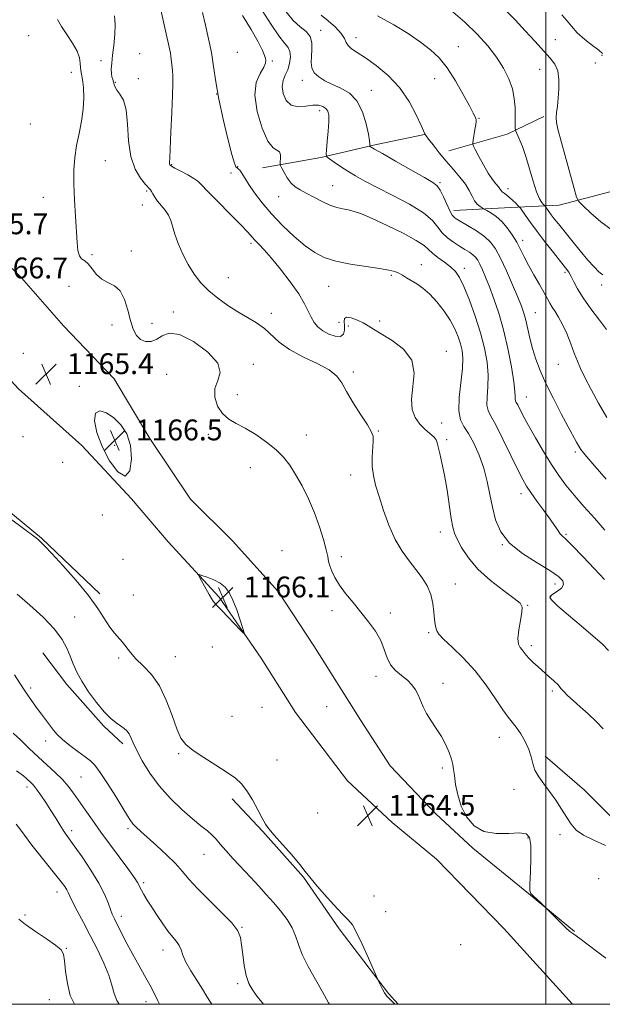
# Model space of a CAD drawing. Extents: x 2082300 to 2085200, y 297300 to 300200.
# Drawn here: x 2083298 to 2083522, y 297500 to 297878 of the extents above; entities that cross this region are included whole.
import ezdxf

# ---------------------------------------------------------------- set-up
doc = ezdxf.new("R2010")
doc.units = 0
doc.header["$MEASUREMENT"] = 0
for name, color, linetype, lineweight in [('BREAKLINE DTM HARD', 7, 'Continuous', 0), ('CONTOUR INDEX', 41, 'Continuous', 13), ('CONTOUR INTERMEDIATE', 44, 'Continuous', 0), ('GRID LINE', 7, 'Continuous', 0), ('SPOT ELEVATION', 7, 'Continuous', 0), ('SPOT ELEVATION DTM', 2, 'Continuous', 13)]:
    doc.layers.add(name, color=color, linetype=linetype, lineweight=lineweight)
doc.styles.add('Style-WORKING', font='WORKING.shx')

# ---------------------------------------------------------------- blocks, each defined once
blk = doc.blocks.new('SPOT')
at = {"layer": 'SPOT ELEVATION'}
for p, q in [((-3.909999999916181, -3.910000000032596), (3.820000000065193, 3.809999999997672)), ((-1.649999999906868, 3.769999999960419), (1.71999999997206, -3.929999999993015))]:
    blk.add_line(p, q, dxfattribs=at)

msp = doc.modelspace()

# ---------------------------------------------------------------- linework, layer by layer
at = {"layer": 'BREAKLINE DTM HARD', "extrusion": (0.08731353695029305, 0.102751050784348, 0.99086758339747), "elevation": 213655.1648519434, "flags": 128}
msp.add_lwpolyline([(-1394806.045702677, -1561533.558019334), (-1394818.952240675, -1561553.062828405), (-1394825.252443831, -1561567.524568971)], dxfattribs=at)
at = {"layer": 'BREAKLINE DTM HARD', "extrusion": (0.1972863721114515, 0.188050362860604, 0.9621409192041971), "elevation": 468095.5043603438, "flags": 128}
msp.add_lwpolyline([(-1221956.767667169, -1648169.967985504), (-1221971.943866022, -1648168.243546935), (-1221993.281799006, -1648167.398990361), (-1222003.240331284, -1648168.023405841)], dxfattribs=at)
at = {"layer": 'BREAKLINE DTM HARD'}
for points in [[(2082903.33, 297966.19, 1175.82), (2082925.22, 297957.98, 1175.72), (2082953.94, 297943.46, 1175.98), (2082977.8, 297927.47, 1176.4), (2083000.69, 297911.97, 1174.51), (2083020.17, 297895.97, 1171.14), (2083050.35, 297879.52, 1168.4), (2083080.53, 297864.52, 1166.4), (2083104.38, 297851.93, 1165.29), (2083125.32, 297837.88, 1164.5), (2083152.6, 297814.13, 1164.03), (2083181.82, 297789.89, 1164.19), (2083206.19, 297765.15, 1164.4), (2083246.12, 297736.08, 1163.87), (2083278.29, 297702.12, 1164.45), (2083306.54, 297678.85, 1164.13), (2083328.95, 297657.52, 1164.4)], [(2083135.48, 297858.81, 1166.66), (2083160.8, 297840.88, 1166.4), (2083181.74, 297825.38, 1166.13), (2083206.08, 297809.88, 1166.29), (2083233.84, 297790.98, 1166.13), (2083256.73, 297773.53, 1165.77), (2083285.96, 297748.81, 1165.55), (2083297.65, 297736.2, 1165.19), (2083322.01, 297714.38, 1165.4), (2083341.02, 297694.01, 1165.92), (2083355.16, 297677.51, 1165.82), (2083374.65, 297656.16, 1166.13), (2083390.75, 297632.87, 1165.92), (2083403.93, 297611.99, 1165.87), (2083423.92, 297585.79, 1165.4), (2083440.97, 297569.79, 1164.19), (2083458.02, 297555.73, 1163.97), (2083483.85, 297529.05, 1164.34), (2083510.171, 297500, 1164.811)], [(2083391.28, 297821.01, 1156.76), (2083413.63, 297824.95, 1154.23), (2083435.01, 297829.86, 1151.7), (2083453.48, 297833.8, 1150.02)], [(2083253.06, 297821.46, 1167.39), (2083276.93, 297800.13, 1165.86), (2083298.86, 297778.79, 1165.6), (2083314.94, 297760.35, 1164.65), (2083334.44, 297739.98, 1165.28), (2083348.11, 297717.16, 1165.55), (2083363.72, 297693.86, 1165.7), (2083379.8, 297677.86, 1165.65), (2083397.34, 297658.45, 1165.55), (2083411.01, 297637.58, 1164.97), (2083429.06, 297608.94, 1165.18), (2083440.28, 297591.47, 1164.91), (2083457.83, 297573.03, 1164.65), (2083471.96, 297559.94, 1164.33), (2083493.39, 297542.49, 1164.02), (2083510.93, 297527.95, 1163.97)], [(2083464.73, 297804.65, 1151.44), (2083486.6, 297805.68, 1148.7), (2083505.07, 297806.69, 1144.86), (2083529.37, 297813.07, 1141.85), (2083554.63, 297820.91, 1138.27), (2083562.4, 297822.38, 1137.01)], [(2083499.74, 297595.2, 1161.71), (2083514.84, 297582.11, 1161.6), (2083532.87, 297564.17, 1161.39), (2083556.26, 297539.43, 1161.24), (2083579.15, 297522.47, 1161.24), (2083608.36, 297505.04, 1161.71), (2083614.855, 297500, 1161.805)], [(2083379.7, 297578.88, 1163.55), (2083391.39, 297566.27, 1163.87), (2083406.99, 297548.8, 1163.87), (2083420.65, 297528.9, 1163.55), (2083439.67, 297504.15, 1164.13), (2083443.395, 297500, 1164.115)]]:
    msp.add_polyline3d(points, dxfattribs=at)
at = {"layer": 'CONTOUR INDEX', "flags": 128}
for points, elevation in [([(2083522, 297605.729), (2083519.228, 297608.519), (2083516.194, 297611.426), (2083513.167, 297614.138), (2083510.428, 297616.519), (2083508.262, 297618.476), (2083506.829, 297619.979), (2083505.784, 297621.24), (2083504.655, 297622.535), (2083503.083, 297624.072), (2083501.152, 297625.809), (2083496.992, 297629.453), (2083495.107, 297631.17), (2083493.552, 297632.704), (2083492.418, 297633.998), (2083490.84, 297636.022), (2083490.095, 297636.938), (2083489.502, 297638.237), (2083489.295, 297640.394), (2083489.612, 297643.649), (2083490.213, 297647.305), (2083490.763, 297650.433), (2083490.893, 297652.413), (2083490.085, 297653.871), (2083487.786, 297655.745), (2083483.723, 297658.74), (2083478.738, 297662.63), (2083473.953, 297666.959), (2083470.267, 297671.283), (2083467.687, 297675.231), (2083465.994, 297678.443), (2083464.958, 297680.797), (2083464.295, 297683.098), (2083463.708, 297686.385), (2083462.066, 297697.246), (2083461.09, 297703.002), (2083460.115, 297707.725), (2083459.254, 297711.311), (2083458.632, 297713.851), (2083458.285, 297715.494), (2083457.904, 297716.61), (2083457.094, 297717.63), (2083453.636, 297720.566), (2083451.615, 297722.621), (2083449.884, 297725.14), (2083448.736, 297728.284), (2083448.443, 297732.235), (2083449.023, 297737.046), (2083449.47, 297742.231), (2083448.52, 297747.173), (2083445.362, 297751.362), (2083440.977, 297754.715), (2083436.797, 297757.255), (2083433.889, 297759.051), (2083431.865, 297760.351), (2083429.971, 297761.447), (2083427.676, 297762.531), (2083425.344, 297763.381), (2083423.561, 297763.672), (2083422.742, 297763.173), (2083422.625, 297762.017), (2083422.775, 297760.43), (2083422.787, 297758.672), (2083422.36, 297757.137), (2083421.221, 297756.249), (2083419.231, 297756.314), (2083416.789, 297757.146), (2083414.425, 297758.438), (2083412.557, 297759.943), (2083411.128, 297761.654), (2083409.967, 297763.625), (2083408.858, 297765.944), (2083407.409, 297768.835), (2083405.186, 297772.556), (2083401.945, 297777.185), (2083398.201, 297782.075), (2083394.663, 297786.401), (2083391.887, 297789.539), (2083389.839, 297791.684), (2083388.336, 297793.233), (2083385.524, 297796.413), (2083382.877, 297799.223), (2083378.778, 297803.364), (2083374.144, 297807.986), (2083370.218, 297811.947), (2083367.867, 297814.419), (2083366.45, 297815.828), (2083364.948, 297816.917), (2083362.639, 297818.248), (2083359.973, 297819.678), (2083357.695, 297820.882), (2083356.367, 297821.631), (2083355.812, 297822.067), (2083355.671, 297822.425), (2083355.646, 297823.056), (2083355.705, 297824.779), (2083356.173, 297834.772), (2083356.507, 297842.138), (2083356.773, 297848.785), (2083356.891, 297853.33), (2083356.873, 297856.215), (2083356.759, 297858.34), (2083356.576, 297860.448), (2083356.317, 297862.654), (2083355.962, 297864.921), (2083355.491, 297867.277), (2083354.087, 297873.517), (2083352.053, 297882.773)], 1160), ([(2083523.374, 297725.172), (2083520.195, 297730.692), (2083517.328, 297735.959), (2083514.993, 297740.473), (2083513.318, 297743.932), (2083512.058, 297746.827), (2083510.874, 297749.849), (2083509.501, 297753.477), (2083507.973, 297757.354), (2083506.395, 297760.91), (2083504.87, 297763.71), (2083503.494, 297765.841), (2083502.357, 297767.525), (2083501.479, 297769.017), (2083500.588, 297770.706), (2083499.34, 297773.017), (2083497.514, 297776.214), (2083495.384, 297779.915), (2083493.348, 297783.577), (2083491.693, 297786.789), (2083490.266, 297789.659), (2083488.801, 297792.425), (2083487.09, 297795.25), (2083485.145, 297797.979), (2083483.034, 297800.381), (2083480.862, 297802.27), (2083478.881, 297803.64), (2083477.383, 297804.529), (2083476.073, 297805.289), (2083475.571, 297805.605), (2083474.736, 297806.168), (2083473.681, 297807.067), (2083472.62, 297808.364), (2083471.679, 297810.1), (2083470.63, 297812.231), (2083469.158, 297814.695), (2083467.045, 297817.433), (2083464.469, 297820.398), (2083461.705, 297823.549), (2083459.028, 297826.779), (2083456.702, 297829.73), (2083454.991, 297831.977), (2083454.065, 297833.231), (2083453.718, 297833.736), (2083453.653, 297833.871), (2083453.573, 297834.065), (2083452.161, 297837.216), (2083450.283, 297841.267), (2083447.507, 297846.424), (2083443.854, 297851.731), (2083439.452, 297856.384), (2083434.86, 297860.189), (2083430.744, 297863.107), (2083427.633, 297865.16), (2083425.497, 297866.624), (2083424.168, 297867.84), (2083423.408, 297869.117), (2083422.7, 297870.634), (2083421.46, 297872.541), (2083419.287, 297874.892), (2083416.534, 297877.373), (2083413.739, 297879.576)], 1150), ([(2083296.148, 297626.383), (2083298.167, 297623.208), (2083300.089, 297620.284), (2083301.754, 297617.804), (2083303.267, 297615.619), (2083304.8, 297613.495), (2083306.467, 297611.269), (2083311.086, 297605.229), (2083312.568, 297603.533), (2083314.586, 297601.634), (2083317.38, 297599.365), (2083320.485, 297597.013), (2083323.263, 297594.972), (2083325.289, 297593.428), (2083327.003, 297591.721), (2083329.062, 297588.976), (2083331.895, 297584.673), (2083335.021, 297579.694), (2083337.732, 297575.273), (2083339.517, 297572.335), (2083340.654, 297570.556), (2083341.62, 297569.302), (2083342.851, 297568.002), (2083344.629, 297566.328), (2083350.637, 297560.915), (2083354.426, 297557.407), (2083357.878, 297553.986), (2083360.567, 297550.972), (2083363.09, 297547.981), (2083366.302, 297544.45), (2083370.717, 297540.05), (2083375.499, 297535.369), (2083379.474, 297531.226), (2083381.781, 297528.165), (2083382.807, 297525.627), (2083383.254, 297522.779), (2083383.712, 297519.048), (2083384.314, 297514.899), (2083385.084, 297511.057), (2083386.066, 297508.036), (2083387.4, 297505.508), (2083389.245, 297502.933), (2083391.615, 297500)], 1160)]:
    msp.add_lwpolyline(points, dxfattribs=dict(at, elevation=elevation))
at = {"layer": 'CONTOUR INTERMEDIATE', "flags": 128}
for points, elevation in [([(2083522.667, 297681.963), (2083518.71, 297686.358), (2083514.599, 297691.017), (2083510.818, 297695.424), (2083507.699, 297699.251), (2083504.968, 297702.925), (2083502.202, 297707.067), (2083499.117, 297712.06), (2083496.005, 297717.345), (2083493.301, 297722.128), (2083491.337, 297725.78), (2083489.183, 297729.985), (2083488.638, 297730.954), (2083488.329, 297731.566), (2083488.213, 297732.167), (2083488.217, 297733.16), (2083488.131, 297735.164), (2083487.711, 297738.852), (2083486.779, 297744.602), (2083485.412, 297751.608), (2083483.748, 297758.771), (2083481.927, 297765.175), (2083480.089, 297770.657), (2083478.372, 297775.24), (2083476.889, 297778.955), (2083475.654, 297781.862), (2083474.654, 297784.031), (2083473.844, 297785.559), (2083473.043, 297786.665), (2083472.037, 297787.595), (2083470.657, 297788.564), (2083468.907, 297789.656), (2083466.834, 297790.922), (2083464.525, 297792.406), (2083462.221, 297794.117), (2083460.201, 297796.059), (2083458.537, 297798.245), (2083456.471, 297800.749), (2083453.037, 297803.656), (2083447.653, 297806.969), (2083441.271, 297810.363), (2083435.228, 297813.429), (2083430.545, 297815.875), (2083426.992, 297817.862), (2083424.024, 297819.67), (2083421.237, 297821.488), (2083418.787, 297823.154), (2083416.972, 297824.417), (2083415.997, 297825.2), (2083415.701, 297826.108), (2083415.827, 297827.921), (2083416.141, 297831.123), (2083416.482, 297835.017), (2083416.707, 297838.613), (2083416.688, 297841.144), (2083416.351, 297842.748), (2083415.635, 297843.783), (2083414.481, 297844.533), (2083412.828, 297844.97), (2083410.614, 297844.985), (2083407.863, 297844.603), (2083404.949, 297844.366), (2083402.33, 297844.951), (2083400.391, 297846.8), (2083399.224, 297849.44), (2083398.849, 297852.166), (2083399.222, 297854.448), (2083400.046, 297856.469), (2083400.962, 297858.586), (2083401.654, 297861.028), (2083401.977, 297863.51), (2083401.832, 297865.618), (2083401.117, 297867.16), (2083399.727, 297868.832), (2083397.56, 297871.55), (2083394.597, 297875.924), (2083391.175, 297881.319)], 1154), ([(2083523.114, 297701.541), (2083517.968, 297707.417), (2083514.884, 297711.019), (2083513.401, 297712.912), (2083512.629, 297714.147), (2083511.783, 297715.672), (2083508.597, 297721.594), (2083505.909, 297726.622), (2083502.868, 297732.44), (2083500.013, 297738.176), (2083497.769, 297743.157), (2083496.093, 297747.514), (2083494.822, 297751.577), (2083493.812, 297755.574), (2083492.261, 297762.569), (2083491.552, 297765.192), (2083490.626, 297767.83), (2083489.219, 297771.292), (2083487.183, 297776.076), (2083484.825, 297781.429), (2083482.567, 297786.285), (2083480.676, 297789.851), (2083478.806, 297792.432), (2083476.46, 297794.602), (2083473.343, 297796.796), (2083469.979, 297798.874), (2083467.1, 297800.556), (2083465.227, 297801.709), (2083464.061, 297802.793), (2083463.096, 297804.417), (2083461.94, 297806.958), (2083460.666, 297809.88), (2083459.462, 297812.415), (2083458.338, 297814.062), (2083456.601, 297815.392), (2083453.381, 297817.245), (2083448.222, 297820.167), (2083442.318, 297823.532), (2083437.277, 297826.421), (2083434.31, 297828.143), (2083433.031, 297828.907), (2083432.657, 297829.15), (2083432.53, 297829.252), (2083432.491, 297829.371), (2083432.508, 297829.607), (2083432.525, 297830.131), (2083432.4, 297831.386), (2083431.971, 297833.88), (2083431.084, 297837.858), (2083429.624, 297842.492), (2083427.484, 297846.687), (2083424.643, 297849.617), (2083421.404, 297851.536), (2083418.156, 297852.966), (2083415.246, 297854.351), (2083412.867, 297855.827), (2083411.175, 297857.455), (2083410.26, 297859.287), (2083409.958, 297861.363), (2083410.043, 297863.714), (2083410.258, 297866.322), (2083410.233, 297868.947), (2083409.569, 297871.298), (2083407.99, 297873.221), (2083405.721, 297875.115), (2083403.11, 297877.516), (2083400.412, 297880.855)], 1152), ([(2083521.88, 297779.888), (2083520.348, 297781.092), (2083518.482, 297782.912), (2083516.093, 297785.564), (2083513.109, 297789.114), (2083509.917, 297793.032), (2083504.797, 297799.415), (2083503.186, 297801.448), (2083501.997, 297802.99), (2083501.075, 297804.24), (2083499.67, 297806.259), (2083499.452, 297806.519), (2083499.089, 297806.889), (2083498.436, 297807.625), (2083497.513, 297809.116), (2083496.38, 297811.784), (2083495.1, 297815.838), (2083493.731, 297820.634), (2083492.335, 297825.316), (2083490.983, 297829.168), (2083489.801, 297832.053), (2083488.456, 297835.016), (2083488.281, 297835.595), (2083488.255, 297836.205), (2083488.23, 297841.199), (2083488.171, 297844.131), (2083487.881, 297847.56), (2083487.141, 297851.294), (2083485.766, 297855.176), (2083483.731, 297859.192), (2083481.043, 297863.366), (2083477.704, 297867.712), (2083473.671, 297872.204), (2083468.892, 297876.812), (2083463.474, 297881.42)], 1146), ([(2083525.46, 297797.082), (2083521.115, 297800.252), (2083517.209, 297803.615), (2083514.278, 297806.355), (2083512.639, 297808.041), (2083511.739, 297809.77), (2083510.805, 297813.024), (2083507.431, 297825.594), (2083504.64, 297835.859), (2083504.066, 297838.357), (2083503.917, 297840.208), (2083504.073, 297842.222), (2083504.4, 297844.663), (2083504.764, 297847.657), (2083505.022, 297851.221), (2083505.007, 297854.92), (2083504.542, 297858.212), (2083503.47, 297860.758), (2083501.698, 297863.041), (2083499.151, 297865.753), (2083495.829, 297869.375), (2083492.041, 297873.554), (2083488.17, 297877.73), (2083484.538, 297881.459)], 1144), ([(2083523.01, 297517.654), (2083519.925, 297520.016), (2083516.245, 297522.817), (2083512.953, 297525.28), (2083510.749, 297526.866), (2083509.229, 297527.988), (2083507.708, 297529.297), (2083505.705, 297531.237), (2083503.555, 297533.416), (2083500.148, 297536.916), (2083498.041, 297538.924), (2083496.467, 297540.403), (2083495.079, 297541.667), (2083494.223, 297542.518), (2083493.86, 297543.718), (2083493.855, 297546.27), (2083494.057, 297550.764), (2083494.26, 297556.142), (2083494.241, 297560.934), (2083493.75, 297563.993), (2083492.406, 297565.467), (2083489.802, 297565.83), (2083485.745, 297565.601), (2083480.925, 297565.5), (2083476.248, 297566.294), (2083472.452, 297568.54), (2083469.591, 297571.957), (2083467.549, 297576.052), (2083466.2, 297580.343), (2083465.379, 297584.383), (2083464.91, 297587.732), (2083464.614, 297590.129), (2083464.297, 297592.013), (2083463.765, 297594.002), (2083462.857, 297596.562), (2083461.56, 297599.568), (2083459.901, 297602.745), (2083457.948, 297605.858), (2083455.948, 297608.826), (2083454.194, 297611.608), (2083452.891, 297614.174), (2083450.985, 297618.711), (2083449.939, 297620.726), (2083448.611, 297622.61), (2083446.864, 297624.395), (2083444.661, 297626.142), (2083442.354, 297628.027), (2083440.396, 297630.255), (2083439.071, 297632.975), (2083438.003, 297636.111), (2083436.651, 297639.534), (2083434.607, 297643.122), (2083431.987, 297646.797), (2083429.043, 297650.491), (2083426.025, 297654.13), (2083423.189, 297657.618), (2083420.79, 297660.854), (2083419.022, 297663.746), (2083417.829, 297666.239), (2083417.095, 297668.289), (2083416.675, 297669.966), (2083416.316, 297671.803), (2083415.739, 297674.448), (2083414.716, 297678.358), (2083413.221, 297683.229), (2083411.281, 297688.565), (2083408.957, 297693.905), (2083406.454, 297698.917), (2083404.009, 297703.302), (2083401.753, 297706.876), (2083399.382, 297709.904), (2083396.483, 297712.766), (2083392.8, 297715.723), (2083388.699, 297718.578), (2083384.707, 297721.015), (2083381.249, 297722.869), (2083378.358, 297724.559), (2083375.968, 297726.651), (2083374.082, 297729.54), (2083372.973, 297732.918), (2083372.984, 297736.303), (2083374.123, 297739.374), (2083375.069, 297742.453), (2083374.169, 297746.02), (2083370.346, 297750.281), (2083364.83, 297754.335), (2083359.431, 297757.005), (2083355.538, 297757.493), (2083352.868, 297756.512), (2083350.718, 297755.157), (2083348.54, 297754.344), (2083346.391, 297754.289), (2083344.481, 297755.03), (2083342.96, 297756.603), (2083341.742, 297759.029), (2083340.681, 297762.321), (2083339.62, 297766.355), (2083338.358, 297770.442), (2083336.682, 297773.752), (2083334.475, 297775.731), (2083332, 297776.934), (2083329.617, 297778.19), (2083327.604, 297780.089), (2083325.919, 297782.269), (2083324.441, 297784.129), (2083323.085, 297785.269), (2083321.917, 297786.098), (2083321.038, 297787.226), (2083320.502, 297789.193), (2083320.18, 297792.261), (2083319.521, 297802.295), (2083319.153, 297808.63), (2083318.935, 297814.803), (2083318.99, 297820.192), (2083319.346, 297824.973), (2083320.008, 297829.524), (2083320.933, 297834.143), (2083321.88, 297838.811), (2083322.561, 297843.43), (2083322.766, 297847.86), (2083322.603, 297851.79), (2083322.261, 297854.869), (2083321.907, 297856.893), (2083321.622, 297858.257), (2083321.466, 297859.501), (2083321.42, 297861.089), (2083321.151, 297863.153), (2083320.248, 297865.744), (2083318.469, 297868.841), (2083316.245, 297872.13), (2083314.181, 297875.223), (2083312.669, 297877.899)], 1164), ([(2083522.839, 297560.989), (2083518.324, 297562.934), (2083514.371, 297564.88), (2083511.612, 297566.87), (2083509.682, 297569.076), (2083507.967, 297571.705), (2083505.981, 297574.868), (2083503.751, 297578.302), (2083501.436, 297581.649), (2083499.201, 297584.636), (2083497.252, 297587.323), (2083495.803, 297589.854), (2083494.954, 297592.369), (2083494.346, 297594.981), (2083493.503, 297597.801), (2083492.09, 297600.855), (2083490.33, 297603.84), (2083488.585, 297606.374), (2083487.086, 297608.278), (2083485.539, 297610.201), (2083483.516, 297613), (2083480.687, 297617.259), (2083477.098, 297622.49), (2083472.892, 297627.932), (2083468.31, 297632.908), (2083463.997, 297637.07), (2083460.697, 297640.151), (2083458.922, 297642.014), (2083458.263, 297643.036), (2083458.075, 297643.723), (2083457.84, 297644.541), (2083457.532, 297645.786), (2083457.251, 297647.713), (2083457.033, 297650.471), (2083456.669, 297653.772), (2083455.886, 297657.224), (2083454.483, 297660.518), (2083452.531, 297663.687), (2083450.168, 297666.849), (2083447.542, 297670.156), (2083444.824, 297673.898), (2083442.192, 297678.394), (2083439.802, 297683.789), (2083437.725, 297689.517), (2083436.01, 297694.833), (2083434.699, 297699.197), (2083433.818, 297702.874), (2083433.388, 297706.333), (2083433.384, 297709.893), (2083433.787, 297716.039), (2083433.689, 297717.985), (2083433.026, 297719.787), (2083431.511, 297722.344), (2083429.025, 297726.243), (2083426.127, 297730.834), (2083423.54, 297735.153), (2083421.694, 297738.482), (2083419.836, 297741.065), (2083416.916, 297743.392), (2083412.266, 297745.858), (2083406.745, 297748.497), (2083401.593, 297751.251), (2083397.727, 297754.049), (2083392.042, 297759.266), (2083388.969, 297761.471), (2083385.525, 297763.548), (2083381.811, 297765.725), (2083377.954, 297768.181), (2083374.161, 297770.896), (2083370.665, 297773.804), (2083367.641, 297776.865), (2083365.038, 297780.165), (2083362.748, 297783.818), (2083360.7, 297787.847), (2083358.967, 297791.903), (2083357.661, 297795.546), (2083356.135, 297800.779), (2083355.265, 297802.792), (2083353.953, 297804.711), (2083351.005, 297808.23), (2083349.97, 297809.73), (2083349.265, 297810.976), (2083348.764, 297811.901), (2083348.313, 297812.533), (2083346.435, 297814.593), (2083344.555, 297816.936), (2083342.463, 297820.473), (2083340.782, 297825.321), (2083339.93, 297831.384), (2083339.53, 297837.724), (2083339.005, 297843.191), (2083337.943, 297846.928), (2083336.608, 297849.245), (2083335.427, 297850.742), (2083334.72, 297851.93), (2083334.364, 297852.962), (2083334.128, 297853.902), (2083333.836, 297854.825), (2083333.534, 297855.863), (2083333.326, 297857.161), (2083333.297, 297858.867), (2083333.453, 297861.143), (2083333.783, 297864.151), (2083334.24, 297867.937), (2083334.645, 297872.063), (2083334.787, 297875.972), (2083334.547, 297879.294)], 1162), ([(2083524.043, 297635.798), (2083521.529, 297638.316), (2083518.118, 297641.265), (2083513.511, 297645.163), (2083508.606, 297649.337), (2083504.602, 297652.818), (2083502.387, 297654.887), (2083501.597, 297655.844), (2083501.558, 297656.24), (2083501.739, 297656.553), (2083502.184, 297656.971), (2083503.083, 297657.604), (2083504.491, 297658.532), (2083505.935, 297659.702), (2083506.804, 297661.028), (2083506.555, 297662.474), (2083504.889, 297664.212), (2083501.572, 297666.464), (2083496.617, 297669.392), (2083491.037, 297672.926), (2083486.09, 297676.934), (2083482.733, 297681.293), (2083480.714, 297685.917), (2083479.478, 297690.727), (2083478.518, 297695.654), (2083477.522, 297700.658), (2083476.223, 297705.71), (2083474.45, 297710.713), (2083472.389, 297715.299), (2083470.322, 297719.034), (2083468.516, 297721.738), (2083467.197, 297724.259), (2083466.581, 297727.702), (2083466.765, 297732.778), (2083467.96, 297744.013), (2083468.106, 297747.993), (2083467.823, 297750.918), (2083467.212, 297753.452), (2083466.33, 297756.153), (2083465.074, 297759.146), (2083463.303, 297762.452), (2083460.946, 297766.019), (2083458.222, 297769.518), (2083455.425, 297772.548), (2083452.803, 297774.816), (2083450.436, 297776.461), (2083446.582, 297778.807), (2083445.019, 297779.74), (2083443.558, 297780.51), (2083441.998, 297781.128), (2083439.775, 297781.686), (2083436.235, 297782.301), (2083431.028, 297783.072), (2083425.022, 297784.027), (2083419.389, 297785.178), (2083414.977, 297786.581), (2083411.337, 297788.463), (2083407.696, 297791.097), (2083403.494, 297794.645), (2083399.016, 297798.827), (2083394.758, 297803.257), (2083391.136, 297807.561), (2083388.248, 297811.433), (2083386.108, 297814.583), (2083384.688, 297816.812), (2083383.781, 297818.291), (2083383.136, 297819.28), (2083382.55, 297820.004), (2083382.003, 297820.537), (2083381.521, 297820.913), (2083381.087, 297821.34), (2083380.5, 297822.704), (2083379.511, 297826.063), (2083377.982, 297832.055), (2083376.208, 297839.634), (2083374.594, 297847.333), (2083373.429, 297854.01), (2083372.551, 297859.807), (2083371.684, 297865.19), (2083370.623, 297870.514), (2083369.445, 297875.702), (2083368.296, 297880.568)], 1158), ([(2083522.453, 297662.972), (2083518.688, 297667.037), (2083514.153, 297671.836), (2083510.132, 297675.988), (2083507.589, 297678.483), (2083506.215, 297679.77), (2083505.382, 297680.664), (2083504.527, 297681.873), (2083503.349, 297683.668), (2083501.612, 297686.213), (2083499.212, 297689.535), (2083496.568, 297693.121), (2083494.228, 297696.322), (2083492.545, 297698.782), (2083491.089, 297701.32), (2083489.231, 297705.045), (2083486.56, 297710.617), (2083483.524, 297716.898), (2083480.789, 297722.296), (2083478.884, 297725.69), (2083477.802, 297727.831), (2083477.397, 297729.935), (2083477.491, 297732.969), (2083477.758, 297736.898), (2083477.835, 297741.432), (2083477.422, 297746.353), (2083476.455, 297751.708), (2083474.93, 297757.613), (2083472.904, 297764.021), (2083470.67, 297770.236), (2083468.581, 297775.4), (2083466.868, 297778.915), (2083465.273, 297781.213), (2083463.417, 297782.988), (2083461.07, 297784.789), (2083458.594, 297786.59), (2083456.502, 297788.224), (2083455.032, 297789.621), (2083453.335, 297791.106), (2083450.287, 297793.106), (2083445.194, 297795.862), (2083439.084, 297798.889), (2083433.413, 297801.52), (2083429.289, 297803.252), (2083426.43, 297804.236), (2083424.206, 297804.789), (2083422.066, 297805.212), (2083419.768, 297805.756), (2083417.146, 297806.655), (2083414.125, 297808.048), (2083410.987, 297809.694), (2083408.103, 297811.253), (2083405.754, 297812.502), (2083403.858, 297813.679), (2083402.245, 297815.138), (2083400.792, 297817.088), (2083399.563, 297819.164), (2083398.675, 297820.859), (2083398.2, 297821.836), (2083398.052, 297822.449), (2083398.103, 297823.221), (2083398.213, 297824.507), (2083398.175, 297825.971), (2083397.768, 297827.104), (2083396.82, 297827.688), (2083395.344, 297828.662), (2083393.398, 297831.254), (2083391.154, 297836.239), (2083389.221, 297842.58), (2083388.321, 297848.786), (2083388.906, 297853.659), (2083390.356, 297857.159), (2083391.782, 297859.538), (2083392.495, 297861.068), (2083392.595, 297862.093), (2083392.382, 297862.977), (2083392.035, 297864.116), (2083391.253, 297866.024), (2083389.611, 297869.249), (2083386.891, 297874.036), (2083383.681, 297879.437)], 1156), ([(2083523.241, 297758.993), (2083520.537, 297762.51), (2083517.285, 297766.807), (2083514.281, 297771.041), (2083512.135, 297774.529), (2083510.712, 297777.24), (2083509.69, 297779.303), (2083508.743, 297780.925), (2083507.512, 297782.624), (2083505.634, 297784.994), (2083502.897, 297788.424), (2083499.703, 297792.474), (2083496.606, 297796.498), (2083494.066, 297799.942), (2083492.17, 297802.628), (2083490.222, 297805.476), (2083489.803, 297806.012), (2083489.295, 297806.538), (2083488.43, 297807.399), (2083487.3, 297808.483), (2083486.089, 297809.563), (2083484.962, 297810.459), (2083484.003, 297811.178), (2083483.279, 297811.771), (2083482.803, 297812.307), (2083482.387, 297812.908), (2083481.789, 297813.71), (2083480.821, 297814.859), (2083479.489, 297816.536), (2083477.855, 297818.929), (2083476.019, 297822.069), (2083474.258, 297825.35), (2083472.889, 297828.005), (2083472.148, 297829.528), (2083471.938, 297830.449), (2083472.079, 297831.56), (2083472.78, 297835.624), (2083473.103, 297837.565), (2083473.277, 297838.774), (2083473.296, 297839.441), (2083473.173, 297839.915), (2083472.869, 297840.586), (2083472.138, 297842.001), (2083470.682, 297844.745), (2083468.32, 297849.126), (2083465.344, 297854.333), (2083462.164, 297859.278), (2083459.057, 297863.152), (2083455.77, 297866.266), (2083451.914, 297869.211), (2083447.187, 297872.445), (2083441.629, 297875.89), (2083435.36, 297879.335)], 1148), ([(2083521.673, 297864.89), (2083520.254, 297866.099), (2083517.838, 297867.928), (2083514.892, 297870.226), (2083512.053, 297872.756), (2083509.798, 297875.292), (2083507.948, 297877.662), (2083506.164, 297879.708)], 1142), ([(2083334.243, 297725.073), (2083331.395, 297726.99), (2083328.893, 297727.732), (2083327.254, 297726.797), (2083326.884, 297723.874), (2083327.762, 297719.411), (2083329.758, 297714.044), (2083332.647, 297708.551), (2083335.827, 297704.273), (2083338.6, 297702.693), (2083340.385, 297704.755), (2083341.068, 297709.251), (2083340.655, 297714.434), (2083339.199, 297718.87), (2083336.959, 297722.373), (2083334.243, 297725.073)], 1166), ([(2083294.131, 297686.632), (2083300.126, 297682.239), (2083303.58, 297679.637), (2083305.079, 297678.421), (2083306.366, 297677.203), (2083307.778, 297675.798), (2083310.483, 297672.97), (2083314.77, 297668.335), (2083319.829, 297662.63), (2083324.575, 297656.869), (2083328.171, 297651.898), (2083332.766, 297644.749), (2083334.506, 297642.464), (2083337.554, 297639.015), (2083340.623, 297635.004), (2083342.75, 297632.617), (2083345.532, 297629.921), (2083348.666, 297626.588), (2083351.733, 297622.224), (2083354.39, 297616.681), (2083356.608, 297610.811), (2083358.433, 297605.717), (2083360.01, 297602.175), (2083361.874, 297599.674), (2083364.659, 297597.376), (2083368.731, 297594.654), (2083373.394, 297591.722), (2083377.685, 297589.002), (2083380.888, 297586.755), (2083383.262, 297584.578), (2083385.312, 297581.91), (2083387.417, 297578.41), (2083389.45, 297574.64), (2083391.158, 297571.386), (2083392.437, 297569.151), (2083393.776, 297567.298), (2083395.813, 297564.908), (2083398.931, 297561.367), (2083402.496, 297557.298), (2083405.62, 297553.629), (2083407.715, 297550.984), (2083409.398, 297548.762), (2083411.586, 297546.059), (2083414.888, 297542.286), (2083418.675, 297538.136), (2083422.005, 297534.619), (2083424.218, 297532.362), (2083425.765, 297530.458), (2083427.375, 297527.616), (2083429.555, 297523.013), (2083431.922, 297517.711), (2083434.971, 297510.709), (2083435.502, 297509.522), (2083435.919, 297508.664), (2083436.569, 297507.359), (2083437.364, 297505.805), (2083438.105, 297504.441), (2083438.661, 297503.576), (2083439.155, 297503.008), (2083439.772, 297502.404), (2083440.682, 297501.474), (2083442.081, 297500)], 1164), ([(2083370.847, 297657.307), (2083371.74, 297655.739), (2083372.369, 297654.699), (2083372.856, 297654.007), (2083373.363, 297653.44), (2083374.196, 297652.613), (2083375.702, 297651.097), (2083378.045, 297648.667), (2083382.877, 297643.581), (2083384.071, 297642.379), (2083384.311, 297642.548), (2083383.803, 297644.231), (2083382.756, 297647.398), (2083381.391, 297651.316), (2083379.934, 297655.079), (2083378.528, 297657.975), (2083376.992, 297660.077), (2083375.065, 297661.656), (2083372.624, 297662.931), (2083370.102, 297663.922), (2083368.071, 297664.601), (2083366.98, 297664.907), (2083366.78, 297664.656), (2083367.302, 297663.635), (2083370.847, 297657.307)], 1166), ([(2083297.216, 297657.327), (2083301.998, 297653.19), (2083307.108, 297648.517), (2083311.52, 297643.957), (2083314.475, 297640.016), (2083316.274, 297636.621), (2083317.484, 297633.556), (2083318.624, 297630.596), (2083320.02, 297627.484), (2083321.947, 297623.953), (2083324.565, 297619.884), (2083327.563, 297615.755), (2083330.511, 297612.193), (2083333.057, 297609.663), (2083335.163, 297607.985), (2083336.869, 297606.817), (2083338.217, 297605.849), (2083339.273, 297604.893), (2083340.104, 297603.789), (2083340.823, 297602.359), (2083341.706, 297600.331), (2083343.074, 297597.415), (2083345.19, 297593.442), (2083348.081, 297588.75), (2083351.718, 297583.798), (2083355.982, 297579.019), (2083360.41, 297574.714), (2083364.452, 297571.157), (2083367.678, 297568.517), (2083370.144, 297566.556), (2083372.027, 297564.932), (2083373.549, 297563.315), (2083375.118, 297561.422), (2083377.188, 297558.978), (2083380.06, 297555.82), (2083386.829, 297548.623), (2083389.91, 297545.283), (2083392.736, 297542.143), (2083395.476, 297539.033), (2083398.22, 297535.828), (2083400.737, 297532.58), (2083402.718, 297529.386), (2083404.005, 297526.268), (2083405.065, 297522.951), (2083406.52, 297519.084), (2083408.797, 297514.468), (2083411.563, 297509.499), (2083414.289, 297504.723), (2083416.619, 297500.563), (2083416.972, 297500)], 1162), ([(2083295.665, 297604.075), (2083298.555, 297601.342), (2083301.854, 297598.151), (2083305.311, 297594.866), (2083311.818, 297588.925), (2083314.539, 297586.243), (2083316.773, 297583.662), (2083318.76, 297580.997), (2083323.213, 297574.592), (2083326.034, 297570.614), (2083329.314, 297566.075), (2083332.99, 297561.073), (2083339.619, 297552.131), (2083341.612, 297549.407), (2083342.767, 297547.756), (2083343.407, 297546.718), (2083343.833, 297545.877), (2083344.252, 297544.973), (2083344.852, 297543.788), (2083345.789, 297542.134), (2083347.103, 297539.963), (2083348.801, 297537.258), (2083350.851, 297534.083), (2083353.045, 297530.819), (2083355.134, 297527.928), (2083356.907, 297525.738), (2083358.311, 297524.052), (2083359.334, 297522.54), (2083360.034, 297520.889), (2083360.76, 297518.855), (2083361.934, 297516.213), (2083363.825, 297512.864), (2083366.103, 297509.21), (2083368.284, 297505.782), (2083369.993, 297503.001), (2083371.29, 297500.862), (2083371.854, 297500)], 1158), ([(2083296.968, 297589.646), (2083299.616, 297587.619), (2083301.038, 297586.436), (2083302.549, 297585.033), (2083303.418, 297584.097), (2083304.624, 297582.571), (2083306.274, 297580.249), (2083308.202, 297577.382), (2083310.168, 297574.338), (2083311.971, 297571.447), (2083313.537, 297568.895), (2083314.83, 297566.832), (2083315.9, 297565.25), (2083319.118, 297560.783), (2083322.063, 297556.573), (2083325.446, 297551.499), (2083328.505, 297546.473), (2083330.658, 297542.244), (2083332.033, 297538.909), (2083332.936, 297536.402), (2083333.666, 297534.562), (2083334.475, 297532.839), (2083337.243, 297527.338), (2083339.272, 297523.366), (2083341.522, 297519.119), (2083343.825, 297514.984), (2083346.042, 297511.086), (2083348.037, 297507.487), (2083349.714, 297504.242), (2083351.13, 297501.378), (2083351.829, 297500)], 1156), ([(2083296.805, 297569.058), (2083298.643, 297566.874), (2083302.833, 297561.113), (2083305.873, 297557.223), (2083312.085, 297549.551), (2083314.131, 297546.939), (2083315.416, 297545.163), (2083316.193, 297543.917), (2083316.737, 297542.855), (2083317.378, 297541.487), (2083318.466, 297539.282), (2083320.252, 297535.861), (2083322.59, 297531.435), (2083325.24, 297526.365), (2083327.946, 297521.02), (2083330.407, 297515.805), (2083332.309, 297511.135), (2083333.482, 297507.309), (2083334.337, 297504.163), (2083335.425, 297501.418), (2083336.371, 297500)], 1154), ([(2083297.84, 297532.615), (2083300.424, 297530.56), (2083304.199, 297527.933), (2083308.399, 297525.092), (2083311.941, 297522.63), (2083314.025, 297520.887), (2083314.97, 297519.203), (2083315.378, 297516.669), (2083315.782, 297512.688), (2083316.447, 297507.936), (2083317.567, 297503.402), (2083319.184, 297500)], 1152)]:
    msp.add_lwpolyline(points, dxfattribs=dict(at, elevation=elevation))
at = {"layer": 'GRID LINE', "flags": 128}
for points in [[(2082500, 297500), (2085000, 297500), (2085000, 300000), (2082500, 300000), (2082500, 297500)], [(2083500, 300000), (2083500, 297500)]]:
    msp.add_lwpolyline(points, dxfattribs=at)
at = {"layer": 'SPOT ELEVATION DTM'}
for p in [(2083413.66, 297873.75, 1151.4), (2083301.6, 297871.73, 1165.1), (2083427.2, 297870.87, 1149.4), (2083503.67, 297870.15, 1143.2), (2083466.42, 297867.43, 1147.3), (2083329.29, 297862.04, 1162.2), (2083344.17, 297864.72, 1161.5), (2083381.65, 297865.25, 1156.8), (2083395.09, 297861.99, 1155.8), (2083521.51, 297864.1, 1142.2), (2083497.59, 297858.76, 1144.7), (2083519, 297861.15, 1142.8), (2083318.03, 297857.63, 1164.7), (2083343.66, 297855.24, 1161.6), (2083406.59, 297854.5, 1152.5), (2083457.29, 297855.18, 1148.7), (2083334.9, 297853.81, 1161.9), (2083432.99, 297850.7, 1151.3), (2083373.75, 297849.35, 1158), (2083413.2, 297842.87, 1154.5), (2083474.35, 297839.97, 1147.9), (2083302.26, 297837.74, 1165.5), (2083331.06, 297823.68, 1163), (2083356.41, 297822.14, 1159.9), (2083381.75, 297821.45, 1157.9), (2083379.17, 297818.95, 1158.6), (2083418.2, 297814.13, 1155.2), (2083459.33, 297815.27, 1151.8), (2083485.46, 297812.93, 1147.5), (2083307.18, 297809.62, 1164.9), (2083346.85, 297812.1, 1162.2), (2083397.51, 297809.93, 1156.7), (2083345.23, 297806.67, 1162.6), (2083386.91, 297792.04, 1160.3), (2083491.12, 297793.12, 1149.5), (2083325.85, 297787.63, 1163.6), (2083340.99, 297789.03, 1163.5), (2083452.22, 297783.84, 1157.4), (2083378.17, 297778.78, 1160.9), (2083440.69, 297779.75, 1158.2), (2083468.72, 297782.34, 1155.5), (2083507.35, 297780.84, 1148.3), (2083317.01, 297775.45, 1165.9), (2083416.71, 297775.46, 1158.9), (2083521.4, 297776.03, 1146.4), (2083357.05, 297765.64, 1163.7), (2083394.64, 297765.15, 1161.4), (2083495.89, 297765.37, 1151.1), (2083333.58, 297760.72, 1164.6), (2083348.93, 297761.32, 1163.3), (2083420.67, 297761.73, 1159), (2083424.2, 297760.24, 1160.5), (2083436.27, 297762.17, 1159.6), (2083299.5, 297749.82, 1165.2), (2083461.81, 297750.54, 1159.4), (2083387.72, 297745.53, 1163.6), (2083504.77, 297745.61, 1150.9), (2083354.52, 297741.67, 1165.2), (2083426.15, 297742.58, 1161.7), (2083320.98, 297737.06, 1165.73), (2083381.64, 297733.91, 1163.2), (2083492.54, 297733.06, 1153.2), (2083460.08, 297723.09, 1158.9), (2083370.57, 297718.66, 1164.6), (2083408.1, 297718.41, 1163), (2083435.73, 297720.01, 1161.9), (2083299.4, 297717.84, 1165.1), (2083461.9, 297716.68, 1159.7), (2083334.54, 297714.51, 1166.6), (2083511.35, 297711.87, 1152.3), (2083314.62, 297707.91, 1164.6), (2083386.67, 297705.89, 1165.1), (2083425.06, 297703.16, 1162.6), (2083490.46, 297695.98, 1156.5), (2083329.86, 297687.78, 1165.2), (2083459.51, 297681.18, 1160.6), (2083507.74, 297680.39, 1155.8), (2083398.76, 297674.06, 1165.4), (2083483.25, 297676.42, 1158), (2083337.77, 297670.74, 1165.3), (2083421.55, 297671.75, 1163.6), (2083465.2, 297661.33, 1161.2), (2083503.49, 297661.26, 1158.6), (2083341.71, 297657.01, 1164.8), (2083501.89, 297656.42, 1157.9), (2083417.95, 297651.02, 1164.4), (2083492.99, 297653.08, 1159.9), (2083319.27, 297648.62, 1162.7), (2083440.36, 297650.11, 1163.6), (2083455.03, 297642.55, 1162.2), (2083372, 297637.13, 1165.4), (2083494.43, 297637.64, 1159.6), (2083336.15, 297632.83, 1163.7), (2083357.92, 297633.42, 1164.9), (2083434.8, 297625.79, 1164.5), (2083302.34, 297621.35, 1160.3), (2083460.59, 297623.2, 1163.5), (2083502.44, 297620.18, 1160.3), (2083391.11, 297613.95, 1166), (2083415.94, 297614.15, 1165.9), (2083379.65, 297610.46, 1165.1), (2083482.08, 297602.46, 1162.7), (2083308.14, 297601.09, 1159.5), (2083359.18, 297596.12, 1163.8), (2083396.91, 297593.75, 1165), (2083460.3, 297590.72, 1164.3), (2083321.73, 297587.21, 1159.1), (2083300.97, 297583.41, 1155.5), (2083487.82, 297582.52, 1162.4), (2083412.42, 297573.44, 1165), (2083339.74, 297567.36, 1159.7), (2083318.06, 297566.57, 1156.4), (2083493.15, 297563.84, 1164.3), (2083505.43, 297565.09, 1162.2), (2083368.9, 297557.56, 1161.18), (2083345.73, 297546.7, 1158.3), (2083520.24, 297548.18, 1163.3), (2083312.5, 297543.15, 1153.4), (2083434.06, 297541.55, 1165.3), (2083300.17, 297534.29, 1152.3), (2083337.16, 297533.74, 1156.5), (2083438.49, 297535.54, 1165), (2083383.46, 297529.48, 1160.09), (2083467.3, 297522.88, 1165), (2083316, 297521.51, 1152.1), (2083353.17, 297520.85, 1157.4), (2083381.77, 297507.87, 1159.7), (2083309.53, 297501.73, 1151.2), (2083346.6, 297500.99, 1155.4)]:
    msp.add_point(p, dxfattribs=at)

# ---------------------------------------------------------------- block references
at = {"layer": 'SPOT ELEVATION'}
for p in [(2083308.299, 297741.817, 1165.424), (2083334.659, 297716.398, 1166.494), (2083376.082, 297656.146, 1166.095), (2083431.627, 297572.359, 1164.527)]:
    msp.add_blockref('SPOT', p, dxfattribs=at)

# ---------------------------------------------------------------- texts
at = {"layer": 'SPOT ELEVATION', "style": 'Style-WORKING'}
for s, p in [('1165.7', (2083275.817, 297795.479, 1165.743)), ('1166.7', (2083283.348, 297778.533, 1166.702)), ('1165.4', (2083316.299, 297741.817, 1165.424)), ('1166.5', (2083342.659, 297716.398, 1166.494)), ('1166.1', (2083384.082, 297656.146, 1166.095)), ('1164.5', (2083439.627, 297572.359, 1164.527))]:
    msp.add_text(s, height=8.000000000000002, dxfattribs=at).set_placement(p)

doc.saveas('drawing.dxf')
